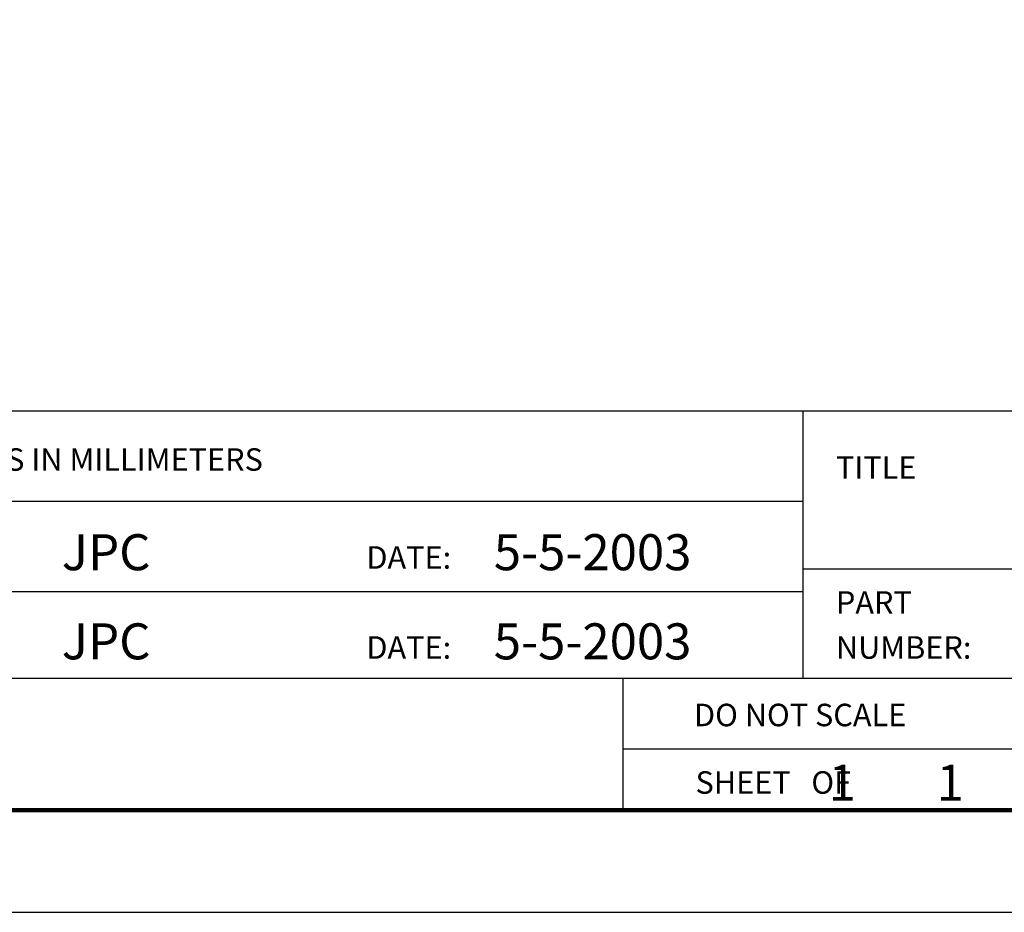
# Model space of a CAD drawing. Units: millimetres. Extents: x 364 to 643, y 89 to 304.
# Drawn here: x 515 to 584, y 89 to 152 of the extents above; entities that cross this region are included whole.
import ezdxf

# ---------------------------------------------------------------- set-up
doc = ezdxf.new("R2010")
doc.units = ezdxf.units.MM
for name, color, linetype in [('PLOT BORDER', 3, 'Continuous'), ('TEXT', 7, 'Continuous'), ('TITLE BLOCK', 4, 'Continuous'), ('TITLE BLOCK TEXT', 6, 'Continuous')]:
    doc.layers.add(name, color=color, linetype=linetype)

msp = doc.modelspace()

# ---------------------------------------------------------------- linework, layer by layer
at = {"layer": 'PLOT BORDER'}
msp.add_line((364, 88.554), (643.4, 88.554), dxfattribs=at)
at = {"layer": 'TITLE BLOCK'}
for p, q in [((371.199, 123.932), (636.2, 123.932)), ((569.95, 123.932), (569.95, 105.08)), ((500.1, 117.557), (569.95, 117.557)), ((569.95, 112.791), (636.2, 112.791)), ((500.1, 111.194), (569.95, 111.194)), ((371.199, 105.08), (636.2, 105.08)), ((557.25, 105.08), (557.25, 95.753)), ((557.25, 100.091), (585.825, 100.091))]:
    msp.add_line(p, q, dxfattribs=at)
at = {"layer": 'TITLE BLOCK', "lineweight": 100}
msp.add_lwpolyline([(371.199, 297.254), (636.2, 297.254), (636.2, 95.753), (371.199, 95.753)], close=True, dxfattribs=at)

# ---------------------------------------------------------------- texts
at = {"layer": 'TEXT'}
for s, p in [('JPC', (517.67, 112.684)), ('5-5-2003', (548.15, 112.684)), ('JPC', (517.67, 106.397)), ('5-5-2003', (548.15, 106.397)), ('1', (571.772, 96.428)), ('1', (579.392, 96.428))]:
    msp.add_text(s, height=2.54, dxfattribs=at).set_placement(p)
at = {"layer": 'TITLE BLOCK TEXT'}
for s, p in [('DIMENSIONS IN MILLIMETERS', (501.922, 119.699)), ('TITLE', (572.289, 119.141)), ('DATE:', (539.16, 112.791)), ('PART', (572.289, 109.616)), ('DATE:', (539.16, 106.441)), ('NUMBER:', (572.289, 106.441)), ('DO NOT SCALE', (562.277, 101.678)), ('SHEET   OF', (562.383, 96.916))]:
    msp.add_text(s, height=1.5875, dxfattribs=at).set_placement(p)

doc.saveas('drawing.dxf')
